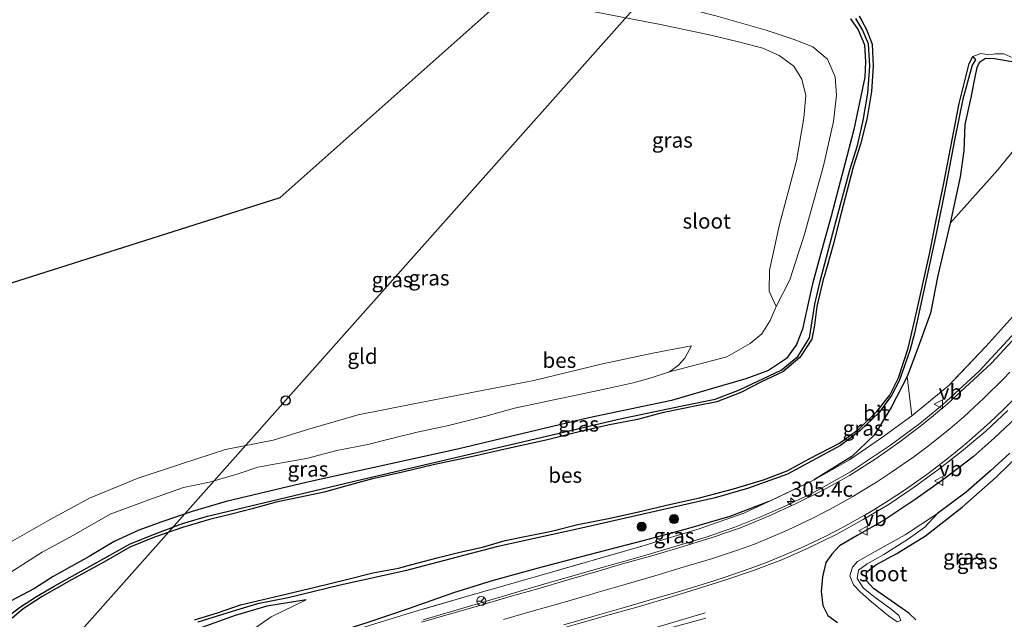
# Model space of a CAD drawing. Units: metres. Extents: x 179997 to 181919, y 544386 to 550000.
# Drawn here: x 180880 to 181043, y 547695 to 547794 of the extents above; entities that cross this region are included whole.
import ezdxf
from ezdxf.enums import TextEntityAlignment as Align

# ---------------------------------------------------------------- set-up
doc = ezdxf.new("R2010")
doc.units = ezdxf.units.M
doc.linetypes.add('IE-TERREINAFSCHEIDING', pattern=[10, 8, -2])
doc.layers.get('0').update_dxf_attribs({"lineweight": 25})
for name, color, linetype, lineweight in [('B-ME-AM-KILOMETR-S-B1', 7, 'Continuous', 18), ('B-ME-BV-GELEIDECONSTRUCTIE-GELEIDERAIL-L-B1', 213, 'BV-GELEIDERAIL', 18), ('B-ME-GR-BOOM-GV-B6', 93, 'Continuous', 18), ('B-ME-GR-BOOM-S-B1', 93, 'Continuous', 18), ('B-ME-GW-KRUINLIJN-L-B1', 93, 'Continuous', 18), ('B-ME-GW-TEENLIJN-L-B1', 93, 'Continuous', 18), ('B-ME-IE-GRASLAND-GV-B6', 93, 'Continuous', 18), ('B-ME-IE-GRONDWERKLIJN-GROND_INGERICHT-GV-B6', 253, 'Continuous', 18), ('B-ME-IE-TERREINAFSCHEIDING-RASTERHEKWERK-L-B1', 8, 'IE-TERREINAFSCHEIDING', 18), ('B-ME-OG-WATER-GV-B6', 153, 'Continuous', 18), ('B-ME-VH-VERH_SOORT-BITUMEN-GV-B6', 8, 'IE-TERREINAFSCHEIDING-NATUURLIJK-HOUTWAL', 18), ('B-ME-VW-MARKERING-STREEP-015-L-B1', 7, 'Continuous', 18), ('B-ME-VW-MEUBILAIR_WEGMEUBILAIR-RONA-S-B1', 8, 'Continuous', 18), ('B-ME-VW-MEUBILAIR_WEGMEUBILAIR-VERKEERSBORD-S-B1', 8, 'Continuous', 18)]:
    doc.layers.add(name, color=color, linetype=linetype, lineweight=lineweight)
for name, color, linetype in [('B-ME-GW-INSTEEKWATERGANG-L-B1', 10, 'Continuous'), ('B-ME-GW-WATERGANG-GREPPEL-L-B1', 10, 'Continuous'), ('B-ME-KG-KADASTRAAL-OPNAMEDTMGRENS-L-B1', 10, 'Continuous'), ('B-ME-KL-ELEKTRICITEIT-HOOGSP-L-B1', 10, 'Continuous'), ('B-ME-KL-KABEL-HOOGSPANNINGSMAST-S-B1', 10, 'Continuous'), ('B-ME-OB-BESCHOEIING-GV-B6', 10, 'Continuous')]:
    doc.layers.add(name, color=color, linetype=linetype)
doc.styles.add('NLCS-ISO', font='NLCS-ISO.TTF')
doc.linetypes.add('BV-GELEIDERAIL', pattern='A,10,-3,[108,NLCS.SHX,S=1,R=0,X=0,Y=0],-3', length=16)
doc.linetypes.add('IE-TERREINAFSCHEIDING-NATUURLIJK-HOUTWAL', pattern='A,7,-1.5,[67,NLCS.SHX,S=0.75,R=45,X=0,Y=0],-1.5,7,-1.5,[70,NLCS.SHX,S=0.75,R=0,X=0,Y=0],-1.5', length=20)

# ---------------------------------------------------------------- blocks, each defined once
blk = doc.blocks.new('hecto')
for p, q in [((0, 0.625), (-0.625, 0)), ((0, -0.625), (0, 0.625)), ((-0.625, 0), (0.625, 0)), ((0.625, 0), (0, -0.625))]:
    blk.add_line(p, q)
blk = doc.blocks.new('boom')
h = blk.add_hatch(color=256)
edge = h.paths.add_edge_path()
edge.add_arc((0, 0), 0.75, 0, 360)
blk.add_circle((0, 0), 0.75)
blk = doc.blocks.new('dtb')
blk.add_circle((0, 0), 0.75)
blk = doc.blocks.new('verkeersbord')
for p, q in [((0, 0.75), (-0.75, -0.625)), ((0.75, -0.625), (0, 0.75)), ((-0.75, -0.625), (0.75, -0.625))]:
    blk.add_line(p, q)
blk = doc.blocks.new('wegwijzer')
for q in [(-0.53, -0.53), (0, 0.75), (0.53, -0.53)]:
    blk.add_line((0, 0), q)
blk.add_circle((0, 0), 0.75)

msp = doc.modelspace()

# ---------------------------------------------------------------- linework, layer by layer
at = {"layer": 'B-ME-BV-GELEIDECONSTRUCTIE-GELEIDERAIL-L-B1'}
for points in [[(181045.018, 547742.443, 1.14), (181039.006, 547735.968, 1.12), (181032.962, 547730.396, 1.15), (181029.21, 547727.296, 1.194), (181024.389, 547723.715, 1.255), (181017.752, 547719.333, 1.265), (181011.484, 547715.792, 1.399), (181006.605, 547713.454, 1.506), (181002.816, 547711.804, 1.558), (180998.673, 547710.184, 1.628), (180993.907, 547708.547, 1.703), (180988.938, 547707.036, 1.784), (180983.419, 547705.396, 1.962), (180974.954, 547703.036, 2.169), (180966.727, 547700.634, 2.427), (180959.684, 547698.544, 2.562), (180953.7, 547696.788, 2.703), (180947.159, 547694.851, 2.936)], [(180993.756, 547695.995, 1.79), (180981.225, 547692.285, 2.487), (180969.024, 547688.808, 2.896), (180947.665, 547682.563, 3.243), (180943.118, 547681.289, 3.309), (180939.375, 547680.063, 3.379), (180934.74, 547678.261, 3.46), (180929.887, 547676.042, 3.523), (180925.517, 547673.625, 3.614), (180921.566, 547671.087, 3.673), (180918.097, 547668.557, 3.783), (180916.579, 547667.423, 3.828), (180911.47, 547663.117, 3.913), (180910.7, 547662.326, 3.927)], [(180993.882, 547695.154, 1.79), (180985.204, 547692.752, 2.266), (180963.467, 547686.413, 3.06), (180943.029, 547680.446, 3.407), (180938.5, 547678.928, 3.47), (180934.152, 547677.208, 3.491), (180930.142, 547675.304, 3.617), (180926.162, 547673.152, 3.687), (180922.951, 547671.185, 3.701), (180918.923, 547668.33, 3.701), (180917.689, 547667.4, 3.731), (180914.637, 547664.824, 3.802), (180911.762, 547662.309, 3.868), (180911.568, 547662.115, 3.873)]]:
    msp.add_polyline3d(points, dxfattribs=at)
at = {"layer": 'B-ME-GR-BOOM-GV-B6'}
msp.add_polyline3d([(181069.578, 547783.923, 0.478), (181068.266, 547781.115, 0.737), (181066.304, 547776.417, 0.821), (181063.242, 547770.987, 0.842), (181059.168, 547764.299, 0.786), (181054.933, 547758.059, 0.684), (181050.915, 547752.537, 0.59), (181045.118, 547745.533, 0.572), (181040.134, 547740.02, 0.538), (181034.008, 547733.587, 0.58), (181027.924, 547728.538, 0.622), (181027.14, 547735.066, 0.234), (181028.729, 547739.31, 0.14), (181030.995, 547745.546, 0.148), (181032.207, 547751.746, 0.225), (181034.254, 547760.394, 0.273), (181042.121, 547769.199, 0.343), (181050.782, 547779.828, 0.343), (181059.301, 547784.695, 0.262), (181063.625, 547784.295, 0.285), (181069.578, 547783.923, 0.478)], dxfattribs=at)
at = {"layer": 'B-ME-GW-INSTEEKWATERGANG-L-B1'}
for points in [[(181017.771, 547794.14, 0.003), (181019.058, 547792.349, -0.018), (181020.099, 547789.844, -0.051), (181020.256, 547787.045, -0.051), (181020.12, 547784.491, -0.05), (181019.268, 547780.351, -0.057), (181018.333, 547775.895, -0.053), (181017.142, 547771.403, -0.056), (181015.781, 547766.189, -0.047), (181014.58, 547761.528, -0.016), (181012.992, 547755.816, 0.005), (181011.489, 547750.384, 0.048), (181010.601, 547746.412, 0.128), (181009.824, 547742.874, 0.22), (181008.852, 547740.334, 0.248), (181007.187, 547738.054, 0.234), (181004.219, 547736.055, 0.202), (181000.452, 547734.697, 0.16), (180994.967, 547733.085, 0.058), (180988.208, 547731.105, 0.006), (180974.545, 547728.231, 0.083), (180952.849, 547723.047, 0.072), (180928.036, 547717.603, 0.216), (180914.59, 547714.428, 0.052), (180908.977, 547712.765, 0.104), (180903.997, 547711.072, 0.104), (180900.19, 547709.664, 0.094), (180896.121, 547707.813, 0.086), (180891.943, 547705.315, 0.006), (180886.025, 547702.003, 0.045), (180882.926, 547700.029, 0.041), (180878.958, 547697.962, 0.3)], [(181069.578, 547783.923, 0.478), (181063.625, 547784.295, 0.285), (181059.301, 547784.695, 0.262), (181052.305, 547785.916, 0.225), (181047.395, 547786.565, 0.082), (181041.593, 547787.516, 0.037), (181040.103, 547787.58, -0.018), (181039.115, 547786.949, -0.019), (181038.659, 547786.128, 0.021), (181038.297, 547784.487, 0.118), (181037.676, 547781.162, 0.178), (181036.641, 547776.722, 0.267), (181036.488, 547772.369, 0.286), (181035.883, 547768.065, 0.329), (181034.254, 547760.394, 0.273), (181032.207, 547751.746, 0.225), (181030.995, 547745.546, 0.148), (181028.729, 547739.31, 0.14), (181027.14, 547735.066, 0.234), (181024.513, 547729.922, 0.346), (181021.68, 547725.391, 0.439), (181018.007, 547721.87, 0.496), (181011.792, 547717.974, 0.62)], [(181046.01, 547729.111, 0.845), (181041.492, 547724.874, 0.859), (181038.05, 547721.768, 0.866), (181033.204, 547718.102, 0.907), (181028.47, 547714.724, 0.954), (181023.318, 547711.313, 0.993), (181018.847, 547708.784, 1.065), (181015.965, 547707.108, 1.07), (181014.708, 547705.738, 1.043), (181013.723, 547704.339, 1.045), (181013.126, 547701.969, 1.061), (181012.938, 547699.522, 1.092), (181013.195, 547697.218, 1.132), (181014.044, 547695.587, 1.174), (181015.63, 547694.436, 1.178)], [(181028.579, 547694.854, 0.153), (181027.414, 547695.977, 0.174), (181021.585, 547700.02, 0.111), (181020.39, 547701.302, 0.097), (181020.438, 547702.759, 0.037), (181021.958, 547703.949, 0.023), (181025.437, 547705.841, 0.006), (181030.159, 547708.75, 0.03), (181036.225, 547713.465, 0.118), (181041.869, 547718.425, 0.1), (181045.993, 547722.459, 0.111)], [(181004.302, 547714.389, 0.775), (180997.849, 547711.94, 0.907), (180990.985, 547709.931, 1.077), (180983.66, 547707.964, 1.199), (180974.533, 547705.602, 1.26), (180966.745, 547703.588, 1.463), (180958.699, 547701.35, 1.715), (180952.164, 547699.304, 1.997), (180944.829, 547696.728, 2.266), (180937.659, 547694.303, 2.442), (180931.878, 547692.476, 2.586)], [(180927.81, 547698.188, 0.224), (180921.336, 547697.133, 0.223), (180916.089, 547695.587, 0.224), (180909.975, 547693.386, 0.194), (180904.637, 547691.094, 0.174), (180899.698, 547688.35, 0.146), (180894.499, 547685.236, 0.109), (180888.913, 547682.067, 0.118), (180883.749, 547677.988, 0.193), (180882.236, 547676.663, 0.183), (180879.123, 547673.098, 0.182), (180876.808, 547670.538, 0.128)]]:
    msp.add_polyline3d(points, dxfattribs=at)
at = {"layer": 'B-ME-GW-KRUINLIJN-L-B1'}
for points in [[(180964.758, 547801.606, -0.171), (180982.586, 547797.995, -0.125), (180995.528, 547794.649, -0.059), (181003.982, 547792.236, -0.087), (181008.452, 547790.754, -0.087), (181011.559, 547789.521, 0.001), (181013.955, 547787.508, 0.025), (181015.232, 547784.568, 0.06), (181015.45, 547781.527, 0.105), (181014.966, 547777.164, 0.105), (181013.325, 547769.873, 0.084), (181010.145, 547758.581, 0.029), (181007.741, 547751.042, 0.022), (181005.498, 547746.637, 0.004)], [(180879, 547702.738, 0.087), (180884.198, 547706.023, 0.031), (180889.357, 547708.87, 0.015), (180895.463, 547712.307, 0.028), (180902.46, 547714.927, 0.053), (180907.568, 547716.721, 0.113), (180911.871, 547717.587, 0.117), (180916.589, 547718.97, 0.128), (180919.855, 547720.074, 0.146), (180923.495, 547720.735, 0.222), (180927.887, 547721.53, 0.253), (180932.902, 547722.843, 0.283), (180938.008, 547723.803, 0.258), (180942.168, 547724.875, 0.217), (180946.158, 547725.882, 0.216), (180951.143, 547726.938, 0.219), (180957.493, 547728.526, 0.213), (180962.275, 547729.843, 0.193), (180969.81, 547731.408, 0.192), (180971.964, 547731.896, 0.192), (180978.392, 547733.257, 0.161), (180981.868, 547734.004, 0.143), (180984.819, 547734.839, 0.076), (180987.855, 547735.846, -0.003), (180989.329, 547736.912, -0.142), (180990.392, 547738.11, -0.333), (180991.506, 547740.105, -0.524)]]:
    msp.add_polyline3d(points, dxfattribs=at)
at = {"layer": 'B-ME-GW-TEENLIJN-L-B1'}
for points in [[(181005.498, 547746.637, 0.004), (181004.342, 547749.187, -0.278), (181004.413, 547752.624, -0.417), (181006.039, 547760.17, -0.463), (181008.825, 547770.694, -0.396), (181010.041, 547777.816, -0.25), (181010.384, 547781.503, -0.267), (181009.756, 547784.208, -0.347), (181008.388, 547786.344, -0.442), (181005.97, 547788.099, -0.519), (181003.275, 547789.278, -0.558), (180999.489, 547790.291, -0.592), (180994.689, 547791.452, -0.627), (180986.395, 547793.189, -0.687), (180973.132, 547795.759, -0.715), (180961.226, 547798.146, -0.739)], [(180864.732, 547699.444, -0.657), (180868.02, 547701.154, -0.638), (180872.209, 547703.595, -0.585), (180878.986, 547707.694, -0.598), (180885.527, 547711.417, -0.586), (180892.008, 547714.941, -0.558), (180899.893, 547718.215, -0.551), (180907.374, 547720.691, -0.586), (180914.485, 547722.993, -0.612), (180922.353, 547724.527, -0.622), (180928.429, 547726.416, -0.627), (180936.442, 547728.747, -0.609), (180946.19, 547730.664, -0.605), (180955.193, 547732.402, -0.614), (180965.472, 547734.427, -0.608), (180976.805, 547737.132, -0.544), (180985.386, 547738.961, -0.502), (180991.506, 547740.105, -0.524)], [(180927.81, 547698.188, 0.224), (180922.042, 547695.379, 0.224), (180914.081, 547689.792, 0.435), (180907.522, 547685.001, 0.486), (180900.969, 547679.652, 0.538), (180896.316, 547674.537, 0.697), (180895.221, 547673.386, 0.697), (180891.613, 547669.479, 0.669), (180889.762, 547667.399, 0.65)]]:
    msp.add_polyline3d(points, dxfattribs=at)
at = {"layer": 'B-ME-GW-WATERGANG-GREPPEL-L-B1'}
msp.add_polyline3d([(181044.126, 547722.402, -0.154), (181040.906, 547719.491, -0.255), (181036.9, 547715.977, -0.255), (181032.156, 547712.451, -0.255)], dxfattribs=at)
at = {"layer": 'B-ME-IE-GRASLAND-GV-B6'}
for points in [[(180995.528, 547794.649, -0.059), (181003.982, 547792.236, -0.087), (181008.452, 547790.754, -0.087), (181011.559, 547789.521, 0.001), (181013.955, 547787.508, 0.025), (181015.232, 547784.568, 0.06), (181015.45, 547781.527, 0.105), (181014.966, 547777.164, 0.105), (181013.325, 547769.873, 0.084), (181010.145, 547758.581, 0.029), (181007.741, 547751.042, 0.022), (181005.498, 547746.637, 0.004), (181004.342, 547749.187, -0.278), (181004.413, 547752.624, -0.417), (181006.039, 547760.17, -0.463), (181008.825, 547770.694, -0.396), (181010.041, 547777.816, -0.25), (181010.384, 547781.503, -0.267), (181009.756, 547784.208, -0.347), (181008.388, 547786.344, -0.442), (181005.97, 547788.099, -0.519), (181003.275, 547789.278, -0.558), (180999.489, 547790.291, -0.592), (180994.689, 547791.452, -0.627), (180986.395, 547793.189, -0.687), (180973.132, 547795.759, -0.715)], [(181018.679, 547794.207, -0.357), (181019.747, 547792.345, -0.357), (181020.74, 547790.04, -0.357), (181020.94, 547786.312, -0.357), (181020.656, 547781.854, -0.357), (181019.872, 547777.363, -0.357), (181018.911, 547773.224, -0.357), (181017.643, 547769.196, -0.357), (181015.134, 547759.776, -0.357), (181012.787, 547750.837, -0.357), (181011.881, 547747.022, -0.357), (181010.981, 547741.457, -0.357), (181009.066, 547738.342, -0.357), (181006.302, 547736.084, -0.357), (180999.447, 547732.837, -0.357), (180995.388, 547731.336, -0.357), (180989.945, 547730.228, -0.357), (180979.443, 547727.991, -0.357), (180965.684, 547724.778, -0.357), (180935.332, 547717.663, -0.357), (180911.525, 547711.997, -0.357), (180907.366, 547710.763, -0.357), (180903.057, 547709.131, -0.357), (180898.724, 547707.419, -0.357), (180892.621, 547703.984, -0.357), (180886.164, 547700.411, -0.357), (180883.262, 547698.732, -0.357), (180880.599, 547697.011, -0.357), (180878.389, 547695.311, -0.264)], [(180878.958, 547697.962, 0.3), (180882.926, 547700.029, 0.041), (180886.025, 547702.003, 0.045), (180891.943, 547705.315, 0.006), (180896.121, 547707.813, 0.086), (180900.19, 547709.664, 0.094), (180903.997, 547711.072, 0.104), (180908.977, 547712.765, 0.104), (180914.59, 547714.428, 0.052), (180928.036, 547717.603, 0.216), (180952.849, 547723.047, 0.072), (180974.545, 547728.231, 0.083), (180988.208, 547731.105, 0.006), (180994.967, 547733.085, 0.058), (181000.452, 547734.697, 0.16), (181004.219, 547736.055, 0.202), (181007.187, 547738.054, 0.234), (181008.852, 547740.334, 0.248), (181009.824, 547742.874, 0.22), (181010.601, 547746.412, 0.128), (181011.489, 547750.384, 0.048), (181012.992, 547755.816, 0.005), (181014.58, 547761.528, -0.016), (181015.781, 547766.189, -0.047), (181017.142, 547771.403, -0.056), (181018.333, 547775.895, -0.053), (181019.268, 547780.351, -0.057), (181020.12, 547784.491, -0.05), (181020.256, 547787.045, -0.051), (181020.099, 547789.844, -0.051), (181019.058, 547792.349, -0.018), (181017.771, 547794.14, 0.003)], [(181017.771, 547794.14, 0.003), (181019.058, 547792.349, -0.018), (181020.099, 547789.844, -0.051), (181020.256, 547787.045, -0.051), (181020.12, 547784.491, -0.05), (181019.268, 547780.351, -0.057), (181018.333, 547775.895, -0.053), (181017.142, 547771.403, -0.056), (181015.781, 547766.189, -0.047), (181014.58, 547761.528, -0.016), (181012.992, 547755.816, 0.005), (181011.489, 547750.384, 0.048), (181010.601, 547746.412, 0.128), (181009.824, 547742.874, 0.22), (181008.852, 547740.334, 0.248), (181007.187, 547738.054, 0.234), (181004.219, 547736.055, 0.202), (181000.452, 547734.697, 0.16), (180994.967, 547733.085, 0.058), (180988.208, 547731.105, 0.006), (180974.545, 547728.231, 0.083), (180952.849, 547723.047, 0.072), (180928.036, 547717.603, 0.216), (180914.59, 547714.428, 0.052), (180908.977, 547712.765, 0.104), (180903.997, 547711.072, 0.104), (180900.19, 547709.664, 0.094), (180896.121, 547707.813, 0.086), (180891.943, 547705.315, 0.006), (180886.025, 547702.003, 0.045), (180882.926, 547700.029, 0.041), (180878.958, 547697.962, 0.3)], [(180879, 547702.738, 0.087), (180884.198, 547706.023, 0.031), (180889.357, 547708.87, 0.015), (180895.463, 547712.307, 0.028), (180902.46, 547714.927, 0.053), (180907.568, 547716.721, 0.113), (180911.871, 547717.587, 0.117), (180916.589, 547718.97, 0.128), (180919.855, 547720.074, 0.146), (180923.495, 547720.735, 0.222), (180927.887, 547721.53, 0.253), (180932.902, 547722.843, 0.283), (180938.008, 547723.803, 0.258), (180942.168, 547724.875, 0.217), (180946.158, 547725.882, 0.216), (180951.143, 547726.938, 0.219), (180957.493, 547728.526, 0.213), (180962.275, 547729.843, 0.193), (180969.81, 547731.408, 0.192), (180971.964, 547731.896, 0.192), (180978.392, 547733.257, 0.161), (180981.868, 547734.004, 0.143), (180984.819, 547734.839, 0.076), (180987.855, 547735.846, -0.003), (180997.329, 547738.32, 0.126), (181001.199, 547740.528, 0.162), (181003.11, 547742.123, 0.133), (181004.504, 547744.33, 0.007), (181005.498, 547746.637, 0.004), (181007.741, 547751.042, 0.022), (181010.145, 547758.581, 0.029), (181013.325, 547769.873, 0.084), (181014.966, 547777.164, 0.105), (181015.45, 547781.527, 0.105), (181015.232, 547784.568, 0.06), (181013.955, 547787.508, 0.025), (181011.559, 547789.521, 0.001), (181008.452, 547790.754, -0.087), (181003.982, 547792.236, -0.087), (180995.528, 547794.649, -0.059)], [(180909.907, 547694.466, -0.336), (180916.336, 547696.477, -0.336), (180919.766, 547697.49, -0.336), (180924.868, 547698.506, -0.336), (180933.429, 547700.59, -0.336), (180944.206, 547702.952, -0.336), (180959.3, 547706.929, -0.336), (180972.801, 547709.899, -0.336), (180995.385, 547715.02, -0.336), (181000.739, 547716.568, -0.336), (181007.363, 547718.913, -0.336), (181016.143, 547723.675, -0.371), (181019.288, 547726.077, -0.371), (181022.495, 547729.14, -0.371), (181024.563, 547731.909, -0.371), (181025.816, 547734.332, -0.371), (181026.655, 547736.67, -0.371), (181027.655, 547739.529, -0.371), (181028.364, 547742.207, -0.371), (181030.94, 547754.035, -0.371), (181031.956, 547758.9, -0.371), (181033.552, 547766.568, -0.371), (181034.975, 547774.109, -0.371), (181036.336, 547780.9, -0.371), (181037.879, 547786.472, -0.371), (181038.45, 547787.378, -0.371), (181037.969, 547787.942, -0.62), (181039.298, 547788.435, -0.62), (181040.623, 547788.207, -0.62), (181041.669, 547788.37, -0.62), (181043.084, 547788.346, -0.62), (181044.621, 547787.73, -0.62)], [(181047.395, 547786.565, 0.082), (181041.593, 547787.516, 0.037), (181040.103, 547787.58, -0.018), (181039.115, 547786.949, -0.019), (181038.659, 547786.128, 0.021), (181038.297, 547784.487, 0.118), (181037.676, 547781.162, 0.178), (181036.641, 547776.722, 0.267), (181036.488, 547772.369, 0.286), (181035.883, 547768.065, 0.329), (181034.254, 547760.394, 0.273), (181032.207, 547751.746, 0.225), (181030.995, 547745.546, 0.148), (181028.729, 547739.31, 0.14), (181027.14, 547735.066, 0.234), (181024.513, 547729.922, 0.346), (181021.68, 547725.391, 0.439), (181018.007, 547721.87, 0.496), (181011.792, 547717.974, 0.62), (181004.302, 547714.389, 0.775), (180997.849, 547711.94, 0.907), (180990.985, 547709.931, 1.077), (180983.66, 547707.964, 1.199), (180974.533, 547705.602, 1.26), (180966.745, 547703.588, 1.463), (180958.699, 547701.35, 1.715), (180952.164, 547699.304, 1.997), (180944.829, 547696.728, 2.266), (180937.659, 547694.303, 2.442)], [(181059.301, 547784.695, 0.262), (181050.782, 547779.828, 0.343), (181042.121, 547769.199, 0.343), (181034.254, 547760.394, 0.273), (181035.883, 547768.065, 0.329), (181036.488, 547772.369, 0.286), (181036.641, 547776.722, 0.267), (181037.676, 547781.162, 0.178), (181038.297, 547784.487, 0.118), (181038.659, 547786.128, 0.021), (181039.115, 547786.949, -0.019), (181040.103, 547787.58, -0.018), (181041.593, 547787.516, 0.037), (181047.395, 547786.565, 0.082), (181052.305, 547785.916, 0.225), (181059.301, 547784.695, 0.262)], [(180940.23, 547694.52, 2.35), (180946.88, 547696.555, 2.171), (180954.853, 547698.868, 2.07), (180966.652, 547702.257, 1.709), (180983.118, 547706.987, 1.3), (180992.771, 547709.905, 1.069), (181000.146, 547712.501, 0.947), (181004.302, 547714.389, 0.775), (181011.792, 547717.974, 0.62), (181017.627, 547721.315, 0.632), (181022.877, 547724.929, 0.66), (181027.924, 547728.538, 0.622), (181034.008, 547733.587, 0.58), (181040.134, 547740.02, 0.538), (181045.118, 547745.533, 0.572)], [(180878.986, 547707.694, -0.598), (180885.527, 547711.417, -0.586), (180892.008, 547714.941, -0.558), (180899.893, 547718.215, -0.551), (180907.374, 547720.691, -0.586), (180914.485, 547722.993, -0.612), (180922.353, 547724.527, -0.622), (180928.429, 547726.416, -0.627), (180936.442, 547728.747, -0.609), (180946.19, 547730.664, -0.605), (180955.193, 547732.402, -0.614), (180965.472, 547734.427, -0.608), (180976.805, 547737.132, -0.544), (180985.386, 547738.961, -0.502), (180991.506, 547740.105, -0.524), (180990.392, 547738.11, -0.333), (180989.329, 547736.912, -0.142), (180987.855, 547735.846, -0.003), (180984.819, 547734.839, 0.076), (180981.868, 547734.004, 0.143), (180978.392, 547733.257, 0.161), (180971.964, 547731.896, 0.192), (180969.81, 547731.408, 0.192), (180962.275, 547729.843, 0.193), (180957.493, 547728.526, 0.213), (180951.143, 547726.938, 0.219), (180946.158, 547725.882, 0.216), (180942.168, 547724.875, 0.217), (180938.008, 547723.803, 0.258), (180932.902, 547722.843, 0.283), (180927.887, 547721.53, 0.253), (180923.495, 547720.735, 0.222), (180919.855, 547720.074, 0.146), (180916.589, 547718.97, 0.128), (180911.871, 547717.587, 0.117), (180907.568, 547716.721, 0.113), (180902.46, 547714.927, 0.053), (180895.463, 547712.307, 0.028), (180889.357, 547708.87, 0.015), (180884.198, 547706.023, 0.031), (180879, 547702.738, 0.087)], [(181044.4719, 547740.9718, 0.6716), (181041.087, 547737.2907, 0.6559), (181033.7431, 547730.5055, 0.6254), (181029.8906, 547727.3223, 0.7019), (181025.9362, 547724.2608, 0.7524), (181021.8518, 547721.3978, 0.7916), (181017.6232, 547718.7296, 0.8194), (181013.2511, 547716.2943, 0.8801), (181008.7769, 547714.0549, 0.9234), (181004.2384, 547711.9934, 0.9774), (180999.6197, 547710.0777, 1.0318), (180994.8927, 547708.4494, 1.1354), (180990.1054, 547707.0003, 1.2325), (180985.3241, 547705.5557, 1.3362), (180980.5095, 547704.2056, 1.4473), (180975.7099, 547702.807, 1.5604), (180970.9071, 547701.4169, 1.6996), (180966.1082, 547700.0108, 1.8497), (180961.2954, 547698.6542, 1.9805), (180956.4966, 547697.251, 2.1462), (180951.6914, 547695.8737, 2.2538), (180946.8885, 547694.4837, 2.4078)], [(181011.792, 547717.974, 0.62), (181018.007, 547721.87, 0.496), (181021.68, 547725.391, 0.439), (181024.513, 547729.922, 0.346), (181027.14, 547735.066, 0.234), (181027.924, 547728.538, 0.622), (181022.877, 547724.929, 0.66), (181017.627, 547721.315, 0.632), (181011.792, 547717.974, 0.62)], [(180969.9715, 547693.4176, 1.8882), (180973.0621, 547694.3002, 1.8161), (180977.8717, 547695.6672, 1.7428), (180982.6801, 547697.0385, 1.6738), (180987.4718, 547698.4573, 1.602), (180992.2443, 547699.9504, 1.5503), (180997.0163, 547701.4415, 1.4813), (181001.7674, 547702.9903, 1.3997), (181006.437, 547704.7779, 1.313), (181011.0062, 547706.8182, 1.2412), (181015.5023, 547709.0058, 1.1987), (181019.8688, 547711.4357, 1.1618), (181024.1644, 547713.9947, 1.1006), (181028.3161, 547716.7848, 1.0906), (181032.3545, 547719.7351, 1.0728), (181036.1279, 547722.6806, 1.0512), (181040.1275, 547726.0315, 1.0195), (181043.7596, 547729.4469, 1.0185)], [(181046.01, 547729.111, 0.845), (181041.492, 547724.874, 0.859), (181038.05, 547721.768, 0.866), (181033.204, 547718.102, 0.907), (181028.47, 547714.724, 0.954), (181023.318, 547711.313, 0.993), (181018.847, 547708.784, 1.065), (181015.965, 547707.108, 1.07), (181014.708, 547705.738, 1.043), (181013.723, 547704.339, 1.045), (181013.126, 547701.969, 1.061), (181012.938, 547699.522, 1.092), (181013.195, 547697.218, 1.132), (181014.044, 547695.587, 1.174), (181015.63, 547694.436, 1.178)], [(181015.63, 547694.436, 1.178), (181014.044, 547695.587, 1.174), (181013.195, 547697.218, 1.132), (181012.938, 547699.522, 1.092), (181013.126, 547701.969, 1.061), (181013.723, 547704.339, 1.045), (181014.708, 547705.738, 1.043), (181015.965, 547707.108, 1.07), (181018.847, 547708.784, 1.065), (181023.318, 547711.313, 0.993), (181028.47, 547714.724, 0.954), (181033.204, 547718.102, 0.907), (181038.05, 547721.768, 0.866), (181041.492, 547724.874, 0.859), (181046.01, 547729.111, 0.845)], [(181044.126, 547722.402, -0.154), (181040.906, 547719.491, -0.255), (181036.9, 547715.977, -0.255), (181032.156, 547712.451, -0.255), (181026.785, 547708.896, -0.234), (181021.856, 547706.147, -0.192), (181018.952, 547704.507, -0.122), (181018.099, 547703.542, -0.112), (181017.688, 547702.138, -0.112), (181018.289, 547700.622, -0.112), (181019.392, 547699.504, -0.112), (181021.221, 547697.841, -0.112), (181024.029, 547695.511, -0.112), (181025.481, 547694.558, -0.112)], [(181026.072, 547694.78, -0.112), (181025.752, 547695.6, -0.112), (181024.476, 547696.641, -0.112), (181021.651, 547698.737, -0.112), (181019.888, 547700.143, -0.112), (181018.88, 547701.686, -0.112), (181019.1, 547703.082, -0.115), (181020.517, 547704.088, -0.14), (181023.275, 547705.656, -0.164), (181027.362, 547708.229, -0.164), (181030.032, 547710.15, -0.164), (181032.156, 547712.451, -0.255), (181036.9, 547715.977, -0.255), (181040.906, 547719.491, -0.255), (181044.126, 547722.402, -0.154)], [(181028.579, 547694.854, 0.153), (181027.414, 547695.977, 0.174), (181021.585, 547700.02, 0.111), (181020.39, 547701.302, 0.097), (181020.438, 547702.759, 0.037), (181021.958, 547703.949, 0.023), (181025.437, 547705.841, 0.006), (181030.159, 547708.75, 0.03), (181036.225, 547713.465, 0.118), (181041.869, 547718.425, 0.1), (181045.993, 547722.459, 0.111)], [(181045.993, 547722.459, 0.111), (181041.869, 547718.425, 0.1), (181036.225, 547713.465, 0.118), (181030.159, 547708.75, 0.03), (181025.437, 547705.841, 0.006), (181021.958, 547703.949, 0.023), (181020.438, 547702.759, 0.037), (181020.39, 547701.302, 0.097), (181021.585, 547700.02, 0.111), (181027.414, 547695.977, 0.174), (181028.579, 547694.854, 0.153)], [(180937.659, 547694.303, 2.442), (180944.829, 547696.728, 2.266), (180952.164, 547699.304, 1.997), (180958.699, 547701.35, 1.715), (180966.745, 547703.588, 1.463), (180974.533, 547705.602, 1.26), (180983.66, 547707.964, 1.199), (180990.985, 547709.931, 1.077), (180997.849, 547711.94, 0.907), (181004.302, 547714.389, 0.775), (181000.146, 547712.501, 0.947), (180992.771, 547709.905, 1.069), (180983.118, 547706.987, 1.3), (180966.652, 547702.257, 1.709), (180954.853, 547698.868, 2.07), (180946.88, 547696.555, 2.171), (180940.23, 547694.52, 2.35)], [(180888.913, 547682.067, 0.118), (180894.499, 547685.236, 0.109), (180899.698, 547688.35, 0.146), (180904.637, 547691.094, 0.174), (180909.975, 547693.386, 0.194), (180916.089, 547695.587, 0.224), (180921.336, 547697.133, 0.223), (180927.81, 547698.188, 0.224), (180922.042, 547695.379, 0.224), (180914.081, 547689.792, 0.435), (180907.522, 547685.001, 0.486), (180900.969, 547679.652, 0.538), (180896.316, 547674.537, 0.697), (180896.647, 547676.367, 0.431), (180895.527, 547679.11, 0.273), (180893.226, 547681.989, 0.158), (180891.935, 547682.355, 0.158), (180888.913, 547682.067, 0.118)], [(180914.081, 547689.792, 0.435), (180922.042, 547695.379, 0.224), (180927.81, 547698.188, 0.224), (180921.336, 547697.133, 0.223), (180916.089, 547695.587, 0.224), (180909.975, 547693.386, 0.194)]]:
    msp.add_polyline3d(points, dxfattribs=at)
at = {"layer": 'B-ME-IE-GRONDWERKLIJN-GROND_INGERICHT-GV-B6'}
for points in [[(180813.21, 547729.631, -0.68), (180923.52, 547764.63, -0.68), (180961.226, 547798.146, -0.739)], [(180973.132, 547795.759, -0.715), (180986.395, 547793.189, -0.687), (180994.689, 547791.452, -0.627), (180999.489, 547790.291, -0.592), (181003.275, 547789.278, -0.558), (181005.97, 547788.099, -0.519), (181008.388, 547786.344, -0.442), (181009.756, 547784.208, -0.347), (181010.384, 547781.503, -0.267), (181010.041, 547777.816, -0.25), (181008.825, 547770.694, -0.396), (181006.039, 547760.17, -0.463), (181004.413, 547752.624, -0.417), (181004.342, 547749.187, -0.278), (181005.498, 547746.637, 0.004), (181004.504, 547744.33, 0.007), (181003.11, 547742.123, 0.133), (181001.199, 547740.528, 0.162), (180997.329, 547738.32, 0.126), (180987.855, 547735.846, -0.003), (180989.329, 547736.912, -0.142), (180990.392, 547738.11, -0.333), (180991.506, 547740.105, -0.524)], [(180991.506, 547740.105, -0.524), (180985.386, 547738.961, -0.502), (180976.805, 547737.132, -0.544), (180965.472, 547734.427, -0.608), (180955.193, 547732.402, -0.614), (180946.19, 547730.664, -0.605), (180936.442, 547728.747, -0.609), (180928.429, 547726.416, -0.627), (180922.353, 547724.527, -0.622), (180914.485, 547722.993, -0.612), (180907.374, 547720.691, -0.586), (180899.893, 547718.215, -0.551), (180892.008, 547714.941, -0.558), (180885.527, 547711.417, -0.586), (180878.986, 547707.694, -0.598)]]:
    msp.add_polyline3d(points, dxfattribs=at)
at = {"layer": 'B-ME-IE-TERREINAFSCHEIDING-RASTERHEKWERK-L-B1'}
msp.add_line((181011.792, 547717.974, 0.62), (181004.302, 547714.389, 0.775), dxfattribs=at)
for points in [[(181069.578, 547783.923, 0.478), (181068.266, 547781.115, 0.737), (181066.304, 547776.417, 0.821), (181063.242, 547770.987, 0.842), (181059.168, 547764.299, 0.786), (181054.933, 547758.059, 0.684), (181050.915, 547752.537, 0.59), (181045.118, 547745.533, 0.572), (181040.134, 547740.02, 0.538), (181034.008, 547733.587, 0.58), (181027.924, 547728.538, 0.622), (181022.877, 547724.929, 0.66), (181017.627, 547721.315, 0.632), (181011.792, 547717.974, 0.62)], [(181004.302, 547714.389, 0.775), (181000.146, 547712.501, 0.947), (180992.771, 547709.905, 1.069), (180983.118, 547706.987, 1.3), (180966.652, 547702.257, 1.709), (180954.853, 547698.868, 2.07), (180946.88, 547696.555, 2.171), (180940.23, 547694.52, 2.35), (180934.127, 547692.593, 2.595), (180928.712, 547690.61, 2.637), (180923.239, 547687.939, 2.717), (180917.426, 547684.422, 2.889), (180910.588, 547679.952, 2.97), (180905.78, 547676.212, 3.029), (180901.994, 547672.978, 3.302), (180898.769, 547669.62, 3.397), (180895.575, 547665.99, 3.432)]]:
    msp.add_polyline3d(points, dxfattribs=at)
at = {"layer": 'B-ME-KG-KADASTRAAL-OPNAMEDTMGRENS-L-B1'}
msp.add_polyline3d([(180804.135, 547688.146, -0.964), (180808.658, 547709.376, -0.98), (180808.898, 547710.441, -1.403), (180809.108, 547711.375, -1.403), (180809.286, 547712.17, -0.838), (180813.21, 547729.631, -0.68), (180923.52, 547764.63, -0.68), (180961.226, 547798.146, -0.739)], dxfattribs=at)
at = {"layer": 'B-ME-KL-ELEKTRICITEIT-HOOGSP-L-B1'}
msp.add_polyline3d([(181170.997, 548008.363, 16.897), (181087.032, 547913.959, 27.928), (181007.869, 547824.981, 27.928), (180924.429, 547731.1, 27.658), (180878.447, 547679.378, 7.32), (180871.69, 547671.778, 8.516)], dxfattribs=at)
at = {"layer": 'B-ME-OB-BESCHOEIING-GV-B6'}
for points in [[(180878.389, 547695.311, -0.264), (180880.599, 547697.011, -0.357), (180883.262, 547698.732, -0.357), (180886.164, 547700.411, -0.357), (180892.621, 547703.984, -0.357), (180898.724, 547707.419, -0.357), (180903.057, 547709.131, -0.357), (180907.366, 547710.763, -0.357), (180911.525, 547711.997, -0.357), (180935.332, 547717.663, -0.357), (180965.684, 547724.778, -0.357), (180979.443, 547727.991, -0.357), (180989.945, 547730.228, -0.357), (180995.388, 547731.336, -0.357), (180999.447, 547732.837, -0.357), (181006.302, 547736.084, -0.357), (181009.066, 547738.342, -0.357), (181010.981, 547741.457, -0.357), (181011.881, 547747.022, -0.357), (181012.787, 547750.837, -0.357), (181015.134, 547759.776, -0.357), (181017.643, 547769.196, -0.357), (181018.911, 547773.224, -0.357), (181019.872, 547777.363, -0.357), (181020.656, 547781.854, -0.357), (181020.94, 547786.312, -0.357), (181020.74, 547790.04, -0.357), (181019.747, 547792.345, -0.357), (181018.679, 547794.207, -0.357)], [(181019.178, 547794.593, -0.62), (181019.568, 547793.949, -0.434), (181020.416, 547792.41, -0.434), (181021.34, 547789.974, -0.434), (181021.524, 547786.339, -0.434), (181021.268, 547782.142, -0.434), (181020.532, 547777.862, -0.434), (181019.503, 547773.585, -0.434), (181018.218, 547769.655, -0.434), (181016.205, 547762.072, -0.434), (181014.925, 547756.82, -0.434), (181013.405, 547751.543, -0.434), (181013.335, 547751.283, -0.434), (181012.234, 547746.614, -0.434), (181011.808, 547743.533, -0.434), (181011.366, 547741.214, -0.434), (181009.398, 547738.204, -0.434), (181006.612, 547735.824, -0.434), (181003.199, 547734.244, -0.434), (180999.644, 547732.435, -0.434), (180995.665, 547730.853, -0.434), (180992.308, 547730.192, -0.434), (180986.678, 547729.034, -0.434), (180982.557, 547727.986, -0.434), (180977.693, 547727.008, -0.434), (180972.702, 547725.884, -0.434), (180967.727, 547724.622, -0.435), (180960.693, 547723.039, -0.435), (180955.346, 547721.841, -0.435), (180948.809, 547720.443, -0.435), (180944.034, 547719.329, -0.435), (180938.797, 547718.144, -0.435), (180934.529, 547716.977, -0.434), (180930.791, 547715.969, -0.434), (180926.914, 547715.133, -0.434), (180922.866, 547714.277, -0.434), (180918.88, 547713.198, -0.434), (180915.506, 547712.342, -0.428), (180911.853, 547711.42, -0.428), (180907.374, 547710.138, -0.428), (180902.742, 547708.496, -0.428), (180898.69, 547706.861, -0.428), (180894.416, 547704.385, -0.428), (180889.058, 547701.451, -0.428), (180884.181, 547698.737, -0.428), (180881.072, 547696.708, -0.428), (180879.232, 547695.122, -0.428)], [(180909.35, 547694.879, -0.4634), (180913.152, 547696.044, -0.4669), (180916.986, 547697.368, -0.4704), (180923.537, 547698.898, -0.4762), (180929.331, 547700.27, -0.4814), (180934.508, 547701.523, -0.486), (180938.849, 547702.632, -0.4899), (180943.103, 547703.413, -0.4937), (180945.292, 547704.029, -0.4957), (180949.461, 547705.127, -0.4994), (180953.228, 547706.037, -0.5028), (180956.957, 547706.881, -0.5061), (180960.72, 547707.967, -0.5095), (180964.792, 547708.77, -0.5131), (180968.347, 547709.529, -0.5163), (180972.709, 547710.6, -0.5202), (180978.076, 547711.645, -0.5249), (180982.739, 547712.716, -0.5291), (180988.104, 547713.992, -0.5339), (180992.844, 547715.018, -0.5381), (180998.466, 547716.48, -0.5431), (181003.405, 547717.989, -0.5476), (181007.312, 547719.455, -0.5513), (181010.932, 547721.466, -0.5549), (181015.942, 547724.053, -0.5598), (181019.191, 547726.437, -0.5633), (181022.141, 547729.304, -0.5668), (181024.249, 547731.974, -0.5698), (181025.682, 547734.854, -0.5726), (181027.282, 547739.723, -0.577), (181028.33, 547744.193, -0.581), (181029.444, 547749.132, -0.5854), (181030.869, 547755.532, -0.5911), (181031.864, 547760.617, -0.5956), (181033.205, 547766.976, -0.6013), (181034.558, 547774.166, -0.6076), (181035.742, 547780.147, -0.6129), (181037.408, 547786.75, -0.6189), (181037.969, 547787.942, -0.62), (181038.45, 547787.378, -0.371), (181037.879, 547786.472, -0.371), (181036.336, 547780.9, -0.371), (181034.975, 547774.109, -0.371), (181033.552, 547766.568, -0.371), (181031.956, 547758.9, -0.371), (181030.94, 547754.035, -0.371), (181028.364, 547742.207, -0.371), (181027.655, 547739.529, -0.371), (181026.655, 547736.67, -0.371), (181025.816, 547734.332, -0.371), (181024.563, 547731.909, -0.371), (181022.495, 547729.14, -0.371), (181019.288, 547726.077, -0.371), (181016.143, 547723.675, -0.371), (181007.363, 547718.913, -0.336), (181000.739, 547716.568, -0.336), (180995.385, 547715.02, -0.336), (180972.801, 547709.899, -0.336), (180959.3, 547706.929, -0.336), (180944.206, 547702.952, -0.336), (180933.429, 547700.59, -0.336), (180924.868, 547698.506, -0.336), (180919.766, 547697.49, -0.336), (180916.336, 547696.477, -0.336), (180909.907, 547694.466, -0.336)]]:
    msp.add_polyline3d(points, dxfattribs=at)
at = {"layer": 'B-ME-OG-WATER-GV-B6'}
for points in [[(180879.232, 547695.122, -0.428), (180881.072, 547696.708, -0.428), (180884.181, 547698.737, -0.428), (180889.058, 547701.451, -0.428), (180894.416, 547704.385, -0.428), (180898.69, 547706.861, -0.428), (180902.742, 547708.496, -0.428), (180907.374, 547710.138, -0.428), (180911.853, 547711.42, -0.428), (180915.506, 547712.342, -0.428), (180918.88, 547713.198, -0.434), (180922.866, 547714.277, -0.434), (180926.914, 547715.133, -0.434), (180930.791, 547715.969, -0.434), (180934.529, 547716.977, -0.434), (180938.797, 547718.144, -0.435), (180944.034, 547719.329, -0.435), (180948.809, 547720.443, -0.435), (180955.346, 547721.841, -0.435), (180960.693, 547723.039, -0.435), (180967.727, 547724.622, -0.435), (180972.702, 547725.884, -0.434), (180977.693, 547727.008, -0.434), (180982.557, 547727.986, -0.434), (180986.678, 547729.034, -0.434), (180992.308, 547730.192, -0.434), (180995.665, 547730.853, -0.434), (180999.644, 547732.435, -0.434), (181003.199, 547734.244, -0.434), (181006.612, 547735.824, -0.434), (181009.398, 547738.204, -0.434), (181011.366, 547741.214, -0.434), (181011.808, 547743.533, -0.434), (181012.234, 547746.614, -0.434), (181013.335, 547751.283, -0.434), (181013.405, 547751.543, -0.434), (181014.925, 547756.82, -0.434), (181016.205, 547762.072, -0.434), (181018.218, 547769.655, -0.434), (181019.503, 547773.585, -0.434), (181020.532, 547777.862, -0.434), (181021.268, 547782.142, -0.434), (181021.524, 547786.339, -0.434), (181021.34, 547789.974, -0.434), (181020.416, 547792.41, -0.434), (181019.568, 547793.949, -0.434), (181019.178, 547794.593, -0.62)], [(181068.727, 547794.169, -0.62), (181069.456, 547793.459, -0.62), (181069.742, 547792.473, -0.62), (181070.125, 547792.139, -0.62), (181070.587, 547791.995, -0.62), (181069.903, 547787.99, -0.62), (181069.46, 547785.406, -0.62), (181065.863, 547786.008, -0.62), (181064.745, 547785.359, -0.62), (181058.586, 547786.028, -0.62), (181054.649, 547786.673, -0.62), (181052.178, 547786.962, -0.62), (181049.169, 547787.203, -0.62), (181047.321, 547787.508, -0.62), (181045.99, 547787.6, -0.62), (181044.621, 547787.73, -0.62), (181043.084, 547788.346, -0.62), (181041.669, 547788.37, -0.62), (181040.623, 547788.207, -0.62), (181039.298, 547788.435, -0.62), (181037.969, 547787.942, -0.62)], [(181037.969, 547787.942, -0.62), (181037.408, 547786.75, -0.6189), (181035.742, 547780.147, -0.6129), (181034.558, 547774.166, -0.6076), (181033.205, 547766.976, -0.6013), (181031.864, 547760.617, -0.5956), (181030.869, 547755.532, -0.5911), (181029.444, 547749.132, -0.5854), (181028.33, 547744.193, -0.581), (181027.282, 547739.723, -0.577), (181025.682, 547734.854, -0.5726), (181024.249, 547731.974, -0.5698), (181022.141, 547729.304, -0.5668), (181019.191, 547726.437, -0.5633), (181015.942, 547724.053, -0.5598), (181010.932, 547721.466, -0.5549), (181007.312, 547719.455, -0.5513), (181003.405, 547717.989, -0.5476), (180998.466, 547716.48, -0.5431), (180992.844, 547715.018, -0.5381), (180988.104, 547713.992, -0.5339), (180982.739, 547712.716, -0.5291), (180978.076, 547711.645, -0.5249), (180972.709, 547710.6, -0.5202), (180968.347, 547709.529, -0.5163), (180964.792, 547708.77, -0.5131), (180960.72, 547707.967, -0.5095), (180956.957, 547706.881, -0.5061), (180953.228, 547706.037, -0.5028), (180949.461, 547705.127, -0.4994), (180945.292, 547704.029, -0.4957), (180943.103, 547703.413, -0.4937), (180938.849, 547702.632, -0.4899), (180934.508, 547701.523, -0.486), (180929.331, 547700.27, -0.4814), (180923.537, 547698.898, -0.4762), (180916.986, 547697.368, -0.4704), (180913.152, 547696.044, -0.4669), (180909.35, 547694.879, -0.4634)], [(181032.156, 547712.451, -0.255), (181030.032, 547710.15, -0.164), (181027.362, 547708.229, -0.164), (181023.275, 547705.656, -0.164), (181020.517, 547704.088, -0.14), (181019.1, 547703.082, -0.115), (181018.88, 547701.686, -0.112), (181019.888, 547700.143, -0.112), (181021.651, 547698.737, -0.112), (181024.476, 547696.641, -0.112), (181025.752, 547695.6, -0.112), (181026.072, 547694.78, -0.112), (181025.481, 547694.558, -0.112), (181024.029, 547695.511, -0.112), (181021.221, 547697.841, -0.112), (181019.392, 547699.504, -0.112), (181018.289, 547700.622, -0.112), (181017.688, 547702.138, -0.112), (181018.099, 547703.542, -0.112), (181018.952, 547704.507, -0.122), (181021.856, 547706.147, -0.192), (181026.785, 547708.896, -0.234), (181032.156, 547712.451, -0.255)]]:
    msp.add_polyline3d(points, dxfattribs=at)
at = {"layer": 'B-ME-VH-VERH_SOORT-BITUMEN-GV-B6'}
for points in [[(180946.8885, 547694.4837, 2.4078), (180951.6914, 547695.8737, 2.2538), (180956.4966, 547697.251, 2.1462), (180961.2954, 547698.6542, 1.9805), (180966.1082, 547700.0108, 1.8497), (180970.9071, 547701.4169, 1.6996), (180975.7099, 547702.807, 1.5604), (180980.5095, 547704.2056, 1.4473), (180985.3241, 547705.5557, 1.3362), (180990.1054, 547707.0003, 1.2325), (180994.8927, 547708.4494, 1.1354), (180999.6197, 547710.0777, 1.0318), (181004.2384, 547711.9934, 0.9774), (181008.7769, 547714.0549, 0.9234), (181013.2511, 547716.2943, 0.8801), (181017.6232, 547718.7296, 0.8194), (181021.8518, 547721.3978, 0.7916), (181025.9362, 547724.2608, 0.7524), (181029.8906, 547727.3223, 0.7019), (181033.7431, 547730.5055, 0.6254), (181041.087, 547737.2907, 0.6559), (181044.4719, 547740.9718, 0.6716)], [(181043.7596, 547729.4469, 1.0185), (181040.1275, 547726.0315, 1.0195), (181036.1279, 547722.6806, 1.0512), (181032.3545, 547719.7351, 1.0728), (181028.3161, 547716.7848, 1.0906), (181024.1644, 547713.9947, 1.1006), (181019.8688, 547711.4357, 1.1618), (181015.5023, 547709.0058, 1.1987), (181011.0062, 547706.8182, 1.2412), (181006.437, 547704.7779, 1.313), (181001.7674, 547702.9903, 1.3997), (180997.0163, 547701.4415, 1.4813), (180992.2443, 547699.9504, 1.5503), (180987.4718, 547698.4573, 1.602), (180982.6801, 547697.0385, 1.6738), (180977.8717, 547695.6672, 1.7428), (180973.0621, 547694.3002, 1.8161)]]:
    msp.add_polyline3d(points, dxfattribs=at)
at = {"layer": 'B-ME-VW-MARKERING-STREEP-015-L-B1'}
for points in [[(181044.0894, 547735.7797, 0.8303), (181043.0461, 547734.6945, 0.8365), (181039.8279, 547731.4983, 0.8532), (181036.4831, 547728.4243, 0.8787), (181034.1898, 547726.4317, 0.8949), (181030.6688, 547723.6179, 0.919), (181028.2636, 547721.8153, 0.9416), (181024.563, 547719.2497, 0.9744), (181022.0464, 547717.5963, 1.0007), (181018.142, 547715.2189, 1.039), (181015.5051, 547713.736, 1.0635), (181014.1994, 547713.0328, 1.0774), (181011.5553, 547711.6797, 1.1103), (181007.4618, 547709.7319, 1.1613), (181004.6753, 547708.5059, 1.2009), (181001.8814, 547707.3824, 1.2411), (180999.0846, 547706.3473, 1.2851), (180994.7792, 547704.926, 1.3516), (180990.1138, 547703.5395, 1.4334), (180985.4194, 547702.1553, 1.5267), (180980.7306, 547700.7803, 1.6212), (180976.0916, 547699.4249, 1.7222), (180974.6478, 547698.9923, 1.757), (180969.9269, 547697.6384, 1.8632), (180965.1621, 547696.2755, 1.9732), (180960.45, 547694.9012, 2.0798)], [(181045.1609, 547731.678, 1.0174), (181043.0015, 547729.5304, 1.0279), (181040.8067, 547727.467, 1.0405), (181037.4258, 547724.4752, 1.0629), (181036.2906, 547723.5155, 1.0712), (181033.9481, 547721.6087, 1.0877), (181031.5606, 547719.7568, 1.1076), (181030.3716, 547718.8687, 1.1162), (181026.6752, 547716.271, 1.1498), (181024.1765, 547714.6077, 1.169), (181021.6357, 547713.0366, 1.1983), (181020.33, 547712.2616, 1.2111), (181016.3525, 547710.0797, 1.2478), (181013.6868, 547708.7129, 1.2761), (181009.5951, 547706.7792, 1.3179), (181006.8229, 547705.5514, 1.3542), (181004.0071, 547704.41, 1.3941), (181001.1766, 547703.3353, 1.4385), (180996.8788, 547701.8664, 1.5022), (180993.9991, 547700.9408, 1.5459), (180989.2694, 547699.5146, 1.6174), (180984.5306, 547698.1273, 1.695), (180979.8466, 547696.7462, 1.77), (180975.2046, 547695.3934, 1.8408), (180970.4226, 547694.0308, 1.9169)]]:
    msp.add_polyline3d(points, dxfattribs=at)

# ---------------------------------------------------------------- block references
at = {"layer": 'B-ME-AM-KILOMETR-S-B1', "rotation": 90}
msp.add_blockref('hecto', (181007.9259, 547714.416, 1.4861), dxfattribs=at)
at = {"layer": 'B-ME-GR-BOOM-S-B1'}
for p, rotation in [((180988.612, 547711.501, 0.254), 9), ((180983.249, 547710.241, 0.444), 90)]:
    msp.add_blockref('boom', p, dxfattribs=dict(at, rotation=rotation))
at = {"layer": 'B-ME-KL-KABEL-HOOGSPANNINGSMAST-S-B1', "rotation": 90}
msp.add_blockref('dtb', (180924.429, 547731.1, -0.817), dxfattribs=at)
at = {"layer": 'B-ME-VW-MEUBILAIR_WEGMEUBILAIR-RONA-S-B1', "rotation": 90}
msp.add_blockref('wegwijzer', (180956.75, 547697.966, 2.101), dxfattribs=at)
at = {"layer": 'B-ME-VW-MEUBILAIR_WEGMEUBILAIR-VERKEERSBORD-S-B1', "rotation": 90}
for p in [(181032.337, 547730.468, 1.225), (181032.3867, 547717.8076, 0.9959), (181019.878, 547709.5735, 1.0157)]:
    msp.add_blockref('verkeersbord', p, dxfattribs=at)

# ---------------------------------------------------------------- texts
at = {"layer": 'B-ME-AM-KILOMETR-S-B1', "ltscale": 0.2, "style": 'NLCS-ISO'}
msp.add_text('305.4c', height=2.5, dxfattribs=at).set_placement((181007.9259, 547714.416, 1.4861), align=Align.BOTTOM_LEFT)
at = {"layer": 'B-ME-IE-GRASLAND-GV-B6', "ltscale": 0.2, "style": 'NLCS-ISO'}
for p in [(180988.338, 547774.1215), (180942.024, 547751.0565), (180948.14, 547751.3505), (180972.8355, 547727.2125), (181019.858, 547726.52), (180928.119, 547719.7745), (180988.614, 547708.7511), (181036.4395, 547705.239), (181036.4395, 547705.239), (181038.7305, 547704.515)]:
    msp.add_text('gras', height=2.5, dxfattribs=at).set_placement(p, align=Align.MIDDLE_CENTER)
at = {"layer": 'B-ME-IE-GRONDWERKLIJN-GROND_INGERICHT-GV-B6', "ltscale": 0.2, "style": 'NLCS-ISO'}
msp.add_text('gld', height=2.5, dxfattribs=at).set_placement((180937.1407, 547738.391), align=Align.MIDDLE_CENTER)
at = {"layer": 'B-ME-OB-BESCHOEIING-GV-B6', "ltscale": 0.2, "style": 'NLCS-ISO'}
for p in [(180969.6656, 547737.7419), (180970.6294, 547718.7558)]:
    msp.add_text('bes', height=2.5, dxfattribs=at).set_placement(p, align=Align.MIDDLE_CENTER)
at = {"layer": 'B-ME-OG-WATER-GV-B6', "ltscale": 0.2, "style": 'NLCS-ISO'}
for p in [(180994.0054, 547760.7462), (181023.1787, 547702.4765)]:
    msp.add_text('sloot', height=2.5, dxfattribs=at).set_placement(p, align=Align.MIDDLE_CENTER)
at = {"layer": 'B-ME-VH-VERH_SOORT-BITUMEN-GV-B6', "ltscale": 0.2, "style": 'NLCS-ISO'}
msp.add_text('bit', height=2.5, dxfattribs=at).set_placement((181022.0057, 547729.0437), align=Align.MIDDLE_CENTER)
at = {"layer": 'B-ME-VW-MEUBILAIR_WEGMEUBILAIR-VERKEERSBORD-S-B1', "ltscale": 0.2, "style": 'NLCS-ISO'}
for p in [(181032.337, 547730.468, 1.225), (181032.3867, 547717.8076, 0.9959), (181019.878, 547709.5735, 1.0157)]:
    msp.add_text('vb', height=2.5, dxfattribs=at).set_placement(p, align=Align.BOTTOM_LEFT)

doc.saveas('drawing.dxf')
